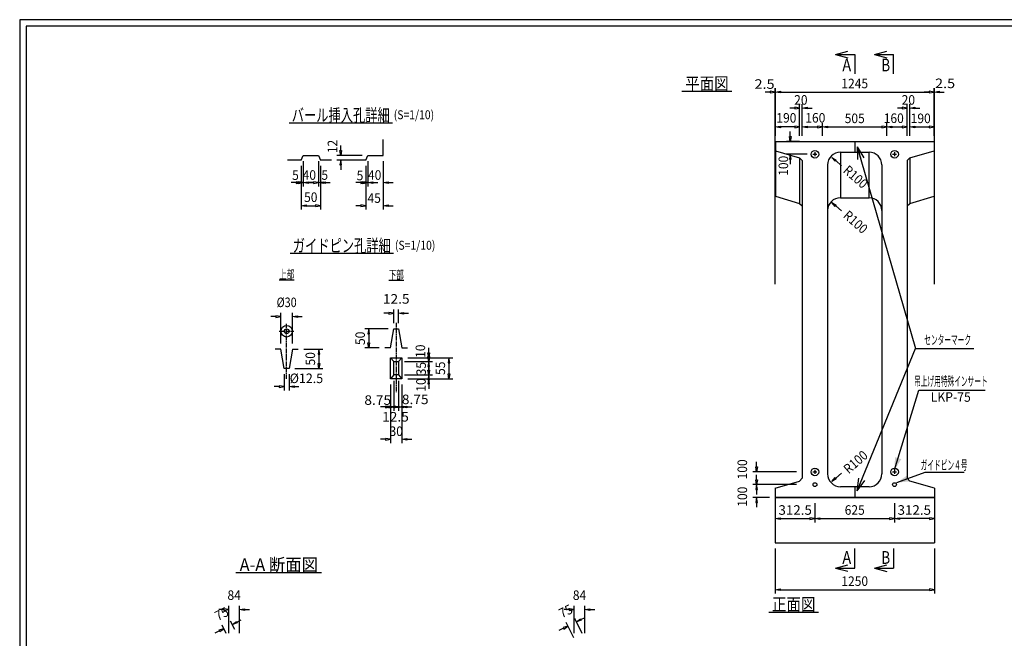
# Model space of a CAD drawing. Extents: x 639 to 916, y 44 to 234.
# Drawn here: x 639 to 793, y 137 to 234 of the extents above; entities that cross this region are included whole.
import ezdxf
from ezdxf.enums import TextEntityAlignment as Align

# ---------------------------------------------------------------- set-up
doc = ezdxf.new("R2010")
doc.units = 0
for name, pattern in [('020-1-CENTER2', [1, 0.7, -0.1, 0.1, -0.1]), ('極太の実線', [0]), ('細い実線', [0])]:
    doc.linetypes.add(name, pattern=pattern)
doc.layers.get('0').update_dxf_attribs({"linetype": 'CONTINUOUS'})
doc.layers.add('GR1-1', color=7, linetype='CONTINUOUS')
doc.styles.add('FX_VECTOR', font='MONOTXT.SHX', dxfattribs={"bigfont": 'BIGFONT.SHX'})

# ---------------------------------------------------------------- blocks, each defined once
blk = doc.blocks.new('BLKF023')
at = {"layer": 'GR1-1', "color": 2, "linetype": '細い実線'}
for p, q in [((679.083387, 187.718702), (678.303387, 187.718702)), ((679.083387, 187.848702), (679.083387, 187.588702)), ((679.863387, 187.718702), (679.083387, 187.848702)), ((679.083387, 187.588702), (679.863387, 187.718702)), ((679.863387, 183.503677), (679.863387, 188.318702)), ((681.663387, 183.503677), (681.663387, 188.318702)), ((681.663387, 187.718702), (682.443387, 187.848702)), ((682.443387, 187.588702), (681.663387, 187.718702)), ((682.443387, 187.848702), (682.443387, 187.588702)), ((682.443387, 187.718702), (683.223387, 187.718702))]:
    blk.add_line(p, q, dxfattribs=at)
at = {"layer": 'GR1-1', "color": 4, "linetype": '細い実線', "style": 'FX_VECTOR', "width": 0.7}
blk.add_text('%%c30', height=1.5, dxfattribs=at).set_placement((679.188359, 189.218711), (682.338359, 189.218711), align=Align.FIT)
blk = doc.blocks.new('BLKF024')
at = {"layer": 'GR1-1', "color": 2, "linetype": '細い実線'}
for p, q in [((680.388387, 178.703677), (680.388387, 176.140071)), ((681.138387, 178.703677), (681.138387, 176.140071)), ((679.608387, 176.740071), (678.828387, 176.740071)), ((679.608387, 176.870071), (679.608387, 176.610071)), ((680.388387, 176.740071), (679.608387, 176.870071)), ((679.608387, 176.610071), (680.388387, 176.740071)), ((681.138387, 176.740071), (681.918387, 176.870071)), ((681.918387, 176.610071), (681.138387, 176.740071)), ((681.918387, 176.870071), (681.918387, 176.610071)), ((681.918387, 176.740071), (682.698387, 176.740071))]:
    blk.add_line(p, q, dxfattribs=at)
at = {"layer": 'GR1-1', "color": 4, "linetype": '細い実線', "style": 'FX_VECTOR', "width": 0.7}
blk.add_text('%%c12.5', height=1.5, dxfattribs=at).set_placement((681.239453, 177.285684), (686.489453, 177.285684), align=Align.FIT)
blk = doc.blocks.new('BLKF025')
at = {"layer": 'GR1-1', "color": 2, "linetype": '細い実線'}
for p, q in [((697.592263, 186.718822), (697.592263, 188.85793)), ((698.342263, 186.718822), (698.342263, 188.85793)), ((696.812263, 188.25793), (696.032263, 188.25793)), ((696.812263, 188.38793), (696.812263, 188.12793)), ((697.592263, 188.25793), (696.812263, 188.38793)), ((696.812263, 188.12793), (697.592263, 188.25793)), ((698.342263, 188.25793), (699.122263, 188.38793)), ((699.122263, 188.12793), (698.342263, 188.25793)), ((699.122263, 188.38793), (699.122263, 188.12793)), ((699.122263, 188.25793), (699.902263, 188.25793))]:
    blk.add_line(p, q, dxfattribs=at)
at = {"layer": 'GR1-1', "color": 4, "linetype": '細い実線', "style": 'FX_VECTOR', "width": 0.7}
blk.add_text('12.5', height=1.5, dxfattribs=at).set_placement((695.867266, 189.75793), (700.067266, 189.75793), align=Align.FIT)
blk = doc.blocks.new('BLKF026')
at = {"layer": 'GR1-1', "color": 4, "linetype": '細い実線'}
for p, q in [((697.067263, 181.261561), (698.867263, 181.261561)), ((697.067263, 177.961561), (697.067263, 181.261561)), ((698.867263, 181.261561), (698.867263, 177.961561)), ((698.867263, 177.961561), (697.067263, 177.961561))]:
    blk.add_line(p, q, dxfattribs=at)
blk = doc.blocks.new('BLKF027')
at = {"layer": 'GR1-1', "color": 4, "linetype": '細い実線'}
for p, q in [((697.592263, 180.661561), (698.342263, 180.661561)), ((697.592263, 178.561561), (697.592263, 180.661561)), ((698.342263, 180.661561), (698.342263, 178.561561)), ((698.342263, 178.561561), (697.592263, 178.561561))]:
    blk.add_line(p, q, dxfattribs=at)
blk = doc.blocks.new('BLKF028')
at = {"layer": 'GR1-1', "color": 2, "linetype": '細い実線'}
for p, q in [((698.342263, 177.661561), (698.342263, 172.945628)), ((698.867263, 177.061561), (698.867263, 172.945628)), ((697.562263, 173.545628), (696.782263, 173.545628)), ((697.562263, 173.675628), (697.562263, 173.415628)), ((698.342263, 173.545628), (697.562263, 173.675628)), ((697.562263, 173.415628), (698.342263, 173.545628)), ((698.867263, 173.545628), (699.647263, 173.675628)), ((699.647263, 173.415628), (698.867263, 173.545628)), ((699.647263, 173.675628), (699.647263, 173.415628)), ((699.647263, 173.545628), (700.427263, 173.545628))]:
    blk.add_line(p, q, dxfattribs=at)
at = {"layer": 'GR1-1', "color": 4, "linetype": '細い実線', "style": 'FX_VECTOR', "width": 0.7}
blk.add_text('8.75', height=1.5, dxfattribs=at).set_placement((698.848438, 173.98041), (703.048438, 173.98041), align=Align.FIT)
blk = doc.blocks.new('BLKF029')
at = {"layer": 'GR1-1', "color": 2, "linetype": '細い実線'}
for p, q in [((697.592263, 177.661561), (697.592263, 172.945628)), ((698.342263, 177.661561), (698.342263, 172.945628)), ((696.812263, 173.545628), (696.032263, 173.545628)), ((696.812263, 173.675628), (696.812263, 173.415628)), ((697.592263, 173.545628), (696.812263, 173.675628)), ((696.812263, 173.415628), (697.592263, 173.545628)), ((698.342263, 173.545628), (699.122263, 173.675628)), ((699.122263, 173.415628), (698.342263, 173.545628)), ((699.122263, 173.675628), (699.122263, 173.415628)), ((699.122263, 173.545628), (699.902263, 173.545628))]:
    blk.add_line(p, q, dxfattribs=at)
at = {"layer": 'GR1-1', "color": 4, "linetype": '細い実線', "style": 'FX_VECTOR', "width": 0.7}
blk.add_text('12.5', height=1.5, dxfattribs=at).set_placement((695.750313, 171.241387), (699.950313, 171.241387), align=Align.FIT)
blk = doc.blocks.new('BLKF030')
at = {"layer": 'GR1-1', "color": 2, "linetype": '細い実線'}
for p, q in [((697.067263, 177.061561), (697.067263, 172.945628)), ((697.592263, 177.661561), (697.592263, 172.945628)), ((696.287263, 173.545628), (695.507263, 173.545628)), ((696.287263, 173.675628), (696.287263, 173.415628)), ((697.067263, 173.545628), (696.287263, 173.675628)), ((696.287263, 173.415628), (697.067263, 173.545628)), ((697.592263, 173.545628), (698.372263, 173.675628)), ((698.372263, 173.415628), (697.592263, 173.545628)), ((698.372263, 173.675628), (698.372263, 173.415628)), ((698.372263, 173.545628), (699.152263, 173.545628))]:
    blk.add_line(p, q, dxfattribs=at)
at = {"layer": 'GR1-1', "color": 4, "linetype": '細い実線', "style": 'FX_VECTOR', "width": 0.7}
blk.add_text('8.75', height=1.5, dxfattribs=at).set_placement((692.964219, 173.869063), (697.164219, 173.869063), align=Align.FIT)
blk = doc.blocks.new('BLKF031')
at = {"layer": 'GR1-1', "color": 2, "linetype": '細い実線'}
for p, q in [((697.067263, 177.061561), (697.067263, 167.862866)), ((698.867263, 177.061561), (698.867263, 167.862866)), ((696.287263, 168.592866), (696.287263, 168.332866)), ((697.067263, 168.462866), (696.287263, 168.592866)), ((698.867263, 168.462866), (699.647263, 168.592866)), ((699.647263, 168.592866), (699.647263, 168.332866)), ((696.287263, 168.462866), (695.507263, 168.462866)), ((696.287263, 168.332866), (697.067263, 168.462866)), ((699.647263, 168.332866), (698.867263, 168.462866)), ((699.647263, 168.462866), (700.427263, 168.462866))]:
    blk.add_line(p, q, dxfattribs=at)
at = {"layer": 'GR1-1', "color": 4, "linetype": '細い実線', "style": 'FX_VECTOR', "width": 0.7}
blk.add_text('30', height=1.5, dxfattribs=at).set_placement((696.917266, 168.975996), (699.017266, 168.975996), align=Align.FIT)
blk = doc.blocks.new('BLKF032')
at = {"layer": 'GR1-1', "color": 2, "linetype": '細い実線'}
for p, q in [((703.073689, 182.041561), (703.073689, 182.821561)), ((699.767263, 181.261561), (703.673689, 181.261561)), ((702.943689, 182.041561), (703.203689, 182.041561)), ((703.073689, 181.261561), (702.943689, 182.041561)), ((703.203689, 182.041561), (703.073689, 181.261561)), ((699.242263, 180.661561), (703.673689, 180.661561)), ((703.073689, 180.661561), (702.943689, 179.881561)), ((702.943689, 179.881561), (703.203689, 179.881561)), ((703.203689, 179.881561), (703.073689, 180.661561)), ((703.073689, 179.881561), (703.073689, 179.101561))]:
    blk.add_line(p, q, dxfattribs=at)
at = {"layer": 'GR1-1', "color": 4, "linetype": '細い実線', "style": 'FX_VECTOR', "width": 0.7}
blk.add_text('10', height=1.5, rotation=90, dxfattribs=at).set_placement((702.512109, 181.246934), (702.512109, 183.346934), align=Align.FIT)
blk = doc.blocks.new('BLKF033')
at = {"layer": 'GR1-1', "color": 2, "linetype": '細い実線'}
for p, q in [((702.943689, 181.441561), (703.203689, 181.441561)), ((703.073689, 180.661561), (702.943689, 181.441561)), ((703.073689, 181.441561), (703.073689, 182.221561)), ((703.203689, 181.441561), (703.073689, 180.661561)), ((699.242263, 180.661561), (703.673689, 180.661561)), ((699.242263, 178.561561), (703.673689, 178.561561)), ((703.073689, 178.561561), (702.943689, 177.781561)), ((703.203689, 177.781561), (703.073689, 178.561561)), ((702.943689, 177.781561), (703.203689, 177.781561)), ((703.073689, 177.781561), (703.073689, 177.001561))]:
    blk.add_line(p, q, dxfattribs=at)
at = {"layer": 'GR1-1', "color": 4, "linetype": '細い実線', "style": 'FX_VECTOR', "width": 0.7}
blk.add_text('35', height=1.5, rotation=90, dxfattribs=at).set_placement((702.628516, 178.501523), (702.628516, 180.601523), align=Align.FIT)
blk = doc.blocks.new('BLKF034')
at = {"layer": 'GR1-1', "color": 2, "linetype": '細い実線'}
for p, q in [((702.943689, 179.341561), (703.203689, 179.341561)), ((703.073689, 178.561561), (702.943689, 179.341561)), ((703.073689, 179.341561), (703.073689, 180.121561)), ((703.203689, 179.341561), (703.073689, 178.561561)), ((699.242263, 178.561561), (703.673689, 178.561561)), ((699.767263, 177.961561), (703.673689, 177.961561)), ((703.073689, 177.961561), (702.943689, 177.181561)), ((703.203689, 177.181561), (703.073689, 177.961561)), ((702.943689, 177.181561), (703.203689, 177.181561)), ((703.073689, 177.181561), (703.073689, 176.401561))]:
    blk.add_line(p, q, dxfattribs=at)
at = {"layer": 'GR1-1', "color": 4, "linetype": '細い実線', "style": 'FX_VECTOR', "width": 0.7}
blk.add_text('10', height=1.5, rotation=90, dxfattribs=at).set_placement((702.605234, 175.942246), (702.605234, 178.042246), align=Align.FIT)
blk = doc.blocks.new('BLKF035')
at = {"layer": 'GR1-1', "color": 2, "linetype": '細い実線'}
for p, q in [((699.767263, 181.261561), (706.836621, 181.261561)), ((706.236621, 181.261561), (706.106621, 180.481561)), ((706.366621, 180.481561), (706.236621, 181.261561)), ((706.106621, 180.481561), (706.366621, 180.481561)), ((706.236621, 180.481561), (706.236621, 178.741561)), ((699.767263, 177.961561), (706.836621, 177.961561)), ((706.106621, 178.741561), (706.366621, 178.741561)), ((706.236621, 177.961561), (706.106621, 178.741561)), ((706.366621, 178.741561), (706.236621, 177.961561))]:
    blk.add_line(p, q, dxfattribs=at)
at = {"layer": 'GR1-1', "color": 4, "linetype": '細い実線', "style": 'FX_VECTOR', "width": 0.7}
blk.add_text('55', height=1.5, rotation=90, dxfattribs=at).set_placement((705.636562, 178.561563), (705.636562, 180.661563), align=Align.FIT)
blk = doc.blocks.new('BLKF036')
at = {"layer": 'GR1-1', "color": 2, "linetype": '細い実線'}
for p, q in [((696.692263, 185.818822), (693.055547, 185.818822)), ((693.655547, 185.818822), (693.525547, 185.038822)), ((693.785547, 185.038822), (693.655547, 185.818822)), ((693.525547, 185.038822), (693.785547, 185.038822)), ((693.655547, 185.038822), (693.655547, 183.598822)), ((695.277937, 182.818822), (693.055547, 182.818822)), ((693.525547, 183.598822), (693.785547, 183.598822)), ((693.655547, 182.818822), (693.525547, 183.598822)), ((693.785547, 183.598822), (693.655547, 182.818822))]:
    blk.add_line(p, q, dxfattribs=at)
at = {"layer": 'GR1-1', "color": 4, "linetype": '細い実線', "style": 'FX_VECTOR', "width": 0.7}
blk.add_text('50', height=1.5, rotation=90, dxfattribs=at).set_placement((693.055547, 183.268828), (693.055547, 185.368828), align=Align.FIT)
blk = doc.blocks.new('BLKF037')
at = {"layer": 'GR1-1', "color": 2, "linetype": '細い実線'}
for p, q in [((683.452713, 182.603677), (686.427091, 182.603677)), ((685.827091, 182.603677), (685.697091, 181.823677)), ((685.957091, 181.823677), (685.827091, 182.603677)), ((685.697091, 181.823677), (685.957091, 181.823677)), ((685.827091, 181.823677), (685.827091, 180.383677)), ((682.038387, 179.603677), (686.427091, 179.603677)), ((685.697091, 180.383677), (685.957091, 180.383677)), ((685.827091, 179.603677), (685.697091, 180.383677)), ((685.957091, 180.383677), (685.827091, 179.603677))]:
    blk.add_line(p, q, dxfattribs=at)
at = {"layer": 'GR1-1', "color": 4, "linetype": '細い実線', "style": 'FX_VECTOR', "width": 0.7}
blk.add_text('50', height=1.5, rotation=90, dxfattribs=at).set_placement((685.227031, 180.053672), (685.227031, 182.153672), align=Align.FIT)
blk = doc.blocks.new('BLKF038')
at = {"layer": 'GR1-1', "color": 2, "linetype": '細い実線'}
for p, q in [((693.501493, 212.140298), (693.501493, 208.171677)), ((693.201493, 211.420298), (693.201493, 208.171677)), ((692.421493, 208.771677), (691.641493, 208.771677)), ((692.421493, 208.901677), (692.421493, 208.641677)), ((693.201493, 208.771677), (692.421493, 208.901677)), ((692.421493, 208.641677), (693.201493, 208.771677)), ((693.501493, 208.771677), (694.281493, 208.901677)), ((694.281493, 208.641677), (693.501493, 208.771677)), ((694.281493, 208.901677), (694.281493, 208.641677)), ((694.281493, 208.771677), (695.061493, 208.771677))]:
    blk.add_line(p, q, dxfattribs=at)
at = {"layer": 'GR1-1', "color": 4, "linetype": '細い実線', "style": 'FX_VECTOR', "width": 0.7}
blk.add_text('5', height=1.5, dxfattribs=at).set_placement((691.75, 209.1375), (692.8, 209.1375), align=Align.FIT)
blk = doc.blocks.new('BLKF039')
at = {"layer": 'GR1-1', "color": 2, "linetype": '細い実線'}
for p, q in [((693.501493, 212.140298), (693.501493, 208.171677)), ((695.901493, 212.140298), (695.901493, 208.171677)), ((692.721493, 208.771677), (691.941493, 208.771677)), ((692.721493, 208.901677), (692.721493, 208.641677)), ((693.501493, 208.771677), (692.721493, 208.901677)), ((692.721493, 208.641677), (693.501493, 208.771677)), ((695.901493, 208.771677), (696.681493, 208.901677)), ((696.681493, 208.641677), (695.901493, 208.771677)), ((696.681493, 208.901677), (696.681493, 208.641677)), ((696.681493, 208.771677), (697.461493, 208.771677))]:
    blk.add_line(p, q, dxfattribs=at)
at = {"layer": 'GR1-1', "color": 4, "linetype": '細い実線', "style": 'FX_VECTOR', "width": 0.7}
blk.add_text('40', height=1.5, dxfattribs=at).set_placement((693.536563, 209.215352), (695.636563, 209.215352), align=Align.FIT)
blk = doc.blocks.new('BLKF040')
at = {"layer": 'GR1-1', "color": 2, "linetype": '細い実線'}
for p, q in [((695.901493, 212.140298), (695.901493, 204.528202)), ((693.201493, 211.420298), (693.201493, 204.528202)), ((692.421493, 205.128202), (691.641493, 205.128202)), ((692.421493, 205.258202), (692.421493, 204.998202)), ((693.201493, 205.128202), (692.421493, 205.258202)), ((692.421493, 204.998202), (693.201493, 205.128202)), ((695.901493, 205.128202), (696.681493, 205.258202)), ((696.681493, 204.998202), (695.901493, 205.128202)), ((696.681493, 205.258202), (696.681493, 204.998202)), ((696.681493, 205.128202), (697.461493, 205.128202))]:
    blk.add_line(p, q, dxfattribs=at)
at = {"layer": 'GR1-1', "color": 4, "linetype": '細い実線', "style": 'FX_VECTOR', "width": 0.7}
blk.add_text('45', height=1.5, dxfattribs=at).set_placement((693.458594, 205.596563), (695.558594, 205.596563), align=Align.FIT)
blk = doc.blocks.new('BLKF041')
at = {"layer": 'GR1-1', "color": 2, "linetype": '細い実線'}
for p, q in [((683.35119, 212.140298), (683.35119, 208.171677)), ((683.05119, 211.420298), (683.05119, 208.171677)), ((682.27119, 208.771677), (681.49119, 208.771677)), ((682.27119, 208.901677), (682.27119, 208.641677)), ((683.05119, 208.771677), (682.27119, 208.901677)), ((682.27119, 208.641677), (683.05119, 208.771677)), ((683.35119, 208.771677), (684.13119, 208.901677)), ((684.13119, 208.641677), (683.35119, 208.771677)), ((684.13119, 208.901677), (684.13119, 208.641677)), ((684.13119, 208.771677), (684.91119, 208.771677))]:
    blk.add_line(p, q, dxfattribs=at)
at = {"layer": 'GR1-1', "color": 4, "linetype": '細い実線', "style": 'FX_VECTOR', "width": 0.7}
blk.add_text('5', height=1.5, dxfattribs=at).set_placement((681.620625, 209.189395), (682.670625, 209.189395), align=Align.FIT)
blk = doc.blocks.new('BLKF042')
at = {"layer": 'GR1-1', "color": 2, "linetype": '細い実線'}
for p, q in [((683.35119, 212.140298), (683.35119, 208.171677)), ((685.75119, 212.140298), (685.75119, 208.171677)), ((682.57119, 208.771677), (681.79119, 208.771677)), ((682.57119, 208.901677), (682.57119, 208.641677)), ((683.35119, 208.771677), (682.57119, 208.901677)), ((682.57119, 208.641677), (683.35119, 208.771677)), ((685.75119, 208.771677), (686.53119, 208.901677)), ((686.53119, 208.641677), (685.75119, 208.771677)), ((686.53119, 208.901677), (686.53119, 208.641677)), ((686.53119, 208.771677), (687.31119, 208.771677))]:
    blk.add_line(p, q, dxfattribs=at)
at = {"layer": 'GR1-1', "color": 4, "linetype": '細い実線', "style": 'FX_VECTOR', "width": 0.7}
blk.add_text('40', height=1.5, dxfattribs=at).set_placement((683.277344, 209.215352), (685.377344, 209.215352), align=Align.FIT)
blk = doc.blocks.new('BLKF043')
at = {"layer": 'GR1-1', "color": 2, "linetype": '細い実線'}
for p, q in [((685.75119, 212.140298), (685.75119, 208.171677)), ((686.05119, 211.420298), (686.05119, 208.171677)), ((684.97119, 208.771677), (684.19119, 208.771677)), ((684.97119, 208.901677), (684.97119, 208.641677)), ((685.75119, 208.771677), (684.97119, 208.901677)), ((684.97119, 208.641677), (685.75119, 208.771677)), ((686.05119, 208.771677), (686.83119, 208.901677)), ((686.83119, 208.641677), (686.05119, 208.771677)), ((686.83119, 208.901677), (686.83119, 208.641677)), ((686.83119, 208.771677), (687.61119, 208.771677))]:
    blk.add_line(p, q, dxfattribs=at)
at = {"layer": 'GR1-1', "color": 4, "linetype": '細い実線', "style": 'FX_VECTOR', "width": 0.7}
blk.add_text('5', height=1.5, dxfattribs=at).set_placement((686.217813, 209.215352), (687.267812, 209.215352), align=Align.FIT)
blk = doc.blocks.new('BLKF044')
at = {"layer": 'GR1-1', "color": 2, "linetype": '細い実線'}
for p, q in [((683.05119, 211.420298), (683.05119, 204.528202)), ((686.05119, 211.420298), (686.05119, 204.528202)), ((683.05119, 205.128202), (683.83119, 205.258202)), ((683.83119, 204.998202), (683.05119, 205.128202)), ((683.83119, 205.258202), (683.83119, 204.998202)), ((683.83119, 205.128202), (685.27119, 205.128202)), ((685.27119, 205.258202), (685.27119, 204.998202)), ((686.05119, 205.128202), (685.27119, 205.258202)), ((685.27119, 204.998202), (686.05119, 205.128202))]:
    blk.add_line(p, q, dxfattribs=at)
at = {"layer": 'GR1-1', "color": 4, "linetype": '細い実線', "style": 'FX_VECTOR', "width": 0.7}
blk.add_text('50', height=1.5, dxfattribs=at).set_placement((683.501172, 205.728203), (685.601172, 205.728203), align=Align.FIT)
blk = doc.blocks.new('BLKF045')
at = {"layer": 'GR1-1', "color": 2, "linetype": '細い実線'}
for p, q in [((689.119178, 213.820298), (689.379178, 213.820298)), ((689.249178, 213.040298), (689.119178, 213.820298)), ((689.249178, 213.820298), (689.249178, 214.600298)), ((689.379178, 213.820298), (689.249178, 213.040298)), ((692.601493, 213.040298), (688.649178, 213.040298)), ((692.301493, 212.320298), (688.649178, 212.320298)), ((689.249178, 212.320298), (689.119178, 211.540298)), ((689.379178, 211.540298), (689.249178, 212.320298)), ((689.119178, 211.540298), (689.379178, 211.540298)), ((689.249178, 211.540298), (689.249178, 210.760298))]:
    blk.add_line(p, q, dxfattribs=at)
at = {"layer": 'GR1-1', "color": 4, "linetype": '細い実線', "style": 'FX_VECTOR', "width": 0.7}
blk.add_text('12', height=1.5, rotation=90, dxfattribs=at).set_placement((688.700547, 213.391562), (688.700547, 215.491563), align=Align.FIT)
blk = doc.blocks.new('BLKF107')
at = {"layer": 'GR1-1', "color": 2, "linetype": 'CONTINUOUS'}
for p, q in [((781.628941, 222.99097), (780.848941, 222.99097)), ((781.628941, 223.12097), (781.628941, 222.86097)), ((782.408941, 222.99097), (781.628941, 223.12097)), ((781.628941, 222.86097), (782.408941, 222.99097)), ((782.408941, 216.128434), (782.408941, 223.59097)), ((782.458941, 192.836593), (782.458941, 223.59097)), ((782.458941, 222.99097), (783.238941, 223.12097)), ((783.238941, 222.86097), (782.458941, 222.99097)), ((783.238941, 223.12097), (783.238941, 222.86097)), ((783.238941, 222.99097), (784.018941, 222.99097))]:
    blk.add_line(p, q, dxfattribs=at)
at = {"layer": 'GR1-1', "color": 4, "linetype": 'CONTINUOUS', "style": 'FX_VECTOR', "width": 0.7}
blk.add_text('2.5', height=1.5, dxfattribs=at).set_placement((782.569375, 223.610566), (785.719375, 223.610566), align=Align.FIT)
blk = doc.blocks.new('BLKF108')
at = {"layer": 'GR1-1', "color": 2, "linetype": 'CONTINUOUS'}
for p, q in [((756.678941, 222.99097), (755.898941, 222.99097)), ((756.678941, 223.12097), (756.678941, 222.86097)), ((757.458941, 222.99097), (756.678941, 223.12097)), ((756.678941, 222.86097), (757.458941, 222.99097)), ((757.458941, 192.836593), (757.458941, 223.59097)), ((757.508941, 216.128434), (757.508941, 223.59097)), ((757.508941, 222.99097), (758.288941, 223.12097)), ((758.288941, 222.86097), (757.508941, 222.99097)), ((758.288941, 223.12097), (758.288941, 222.86097)), ((758.288941, 222.99097), (759.068941, 222.99097))]:
    blk.add_line(p, q, dxfattribs=at)
at = {"layer": 'GR1-1', "color": 4, "linetype": 'CONTINUOUS', "style": 'FX_VECTOR', "width": 0.7}
blk.add_text('2.5', height=1.5, dxfattribs=at).set_placement((754.225625, 223.501426), (757.375625, 223.501426), align=Align.FIT)
blk = doc.blocks.new('BLKF109')
at = {"layer": 'GR1-1', "color": 2, "linetype": 'CONTINUOUS'}
for p, q in [((776.208941, 158.437413), (776.208941, 155.404758)), ((782.458941, 158.437413), (782.458941, 155.404758)), ((776.208941, 156.004758), (776.988941, 156.134758)), ((776.988941, 155.874758), (776.208941, 156.004758)), ((776.988941, 156.134758), (776.988941, 155.874758)), ((781.678941, 156.004758), (776.988941, 156.004758)), ((781.678941, 156.134758), (781.678941, 155.874758)), ((782.458941, 156.004758), (781.678941, 156.134758)), ((781.678941, 155.874758), (782.458941, 156.004758))]:
    blk.add_line(p, q, dxfattribs=at)
at = {"layer": 'GR1-1', "color": 4, "linetype": 'CONTINUOUS', "style": 'FX_VECTOR', "width": 0.7}
blk.add_text('312.5', height=1.5, dxfattribs=at).set_placement((776.683906, 156.604756), (781.933906, 156.604756), align=Align.FIT)
blk = doc.blocks.new('BLKF110')
at = {"layer": 'GR1-1', "color": 2, "linetype": 'CONTINUOUS'}
for p, q in [((757.458941, 151.281996), (757.458941, 144.231661)), ((782.458941, 151.281996), (782.458941, 144.231661)), ((757.458941, 144.831661), (758.238941, 144.961661)), ((758.238941, 144.701661), (757.458941, 144.831661)), ((758.238941, 144.961661), (758.238941, 144.701661)), ((758.238941, 144.831661), (781.678941, 144.831661)), ((781.678941, 144.961661), (781.678941, 144.701661)), ((782.458941, 144.831661), (781.678941, 144.961661)), ((781.678941, 144.701661), (782.458941, 144.831661))]:
    blk.add_line(p, q, dxfattribs=at)
at = {"layer": 'GR1-1', "color": 4, "linetype": 'CONTINUOUS', "style": 'FX_VECTOR', "width": 0.7}
blk.add_text('1250', height=1.5, dxfattribs=at).set_placement((767.858906, 145.43165), (772.058906, 145.43165), align=Align.FIT)
blk = doc.blocks.new('BLKF111')
at = {"layer": 'GR1-1', "color": 2, "linetype": 'CONTINUOUS'}
for p, q in [((763.708941, 157.537413), (763.708941, 155.404758)), ((776.208941, 157.537413), (776.208941, 155.404758)), ((763.708941, 156.004758), (764.488941, 156.134758)), ((764.488941, 155.874758), (763.708941, 156.004758)), ((764.488941, 156.134758), (764.488941, 155.874758)), ((764.488941, 156.004758), (775.428941, 156.004758)), ((775.428941, 156.134758), (775.428941, 155.874758)), ((776.208941, 156.004758), (775.428941, 156.134758)), ((775.428941, 155.874758), (776.208941, 156.004758))]:
    blk.add_line(p, q, dxfattribs=at)
at = {"layer": 'GR1-1', "color": 4, "linetype": 'CONTINUOUS', "style": 'FX_VECTOR', "width": 0.7}
blk.add_text('625', height=1.5, dxfattribs=at).set_placement((768.383906, 156.604756), (771.533906, 156.604756), align=Align.FIT)
blk = doc.blocks.new('BLKF112')
at = {"layer": 'GR1-1', "color": 2, "linetype": 'CONTINUOUS'}
for p, q in [((757.458941, 158.437413), (757.458941, 155.404758)), ((763.708941, 158.437413), (763.708941, 155.404758)), ((757.458941, 156.004758), (758.238941, 156.134758)), ((758.238941, 155.874758), (757.458941, 156.004758)), ((758.238941, 156.134758), (758.238941, 155.874758)), ((758.238941, 156.004758), (762.928941, 156.004758)), ((762.928941, 156.134758), (762.928941, 155.874758)), ((763.708941, 156.004758), (762.928941, 156.134758)), ((762.928941, 155.874758), (763.708941, 156.004758))]:
    blk.add_line(p, q, dxfattribs=at)
at = {"layer": 'GR1-1', "color": 4, "linetype": 'CONTINUOUS', "style": 'FX_VECTOR', "width": 0.7}
blk.add_text('312.5', height=1.5, dxfattribs=at).set_placement((757.983906, 156.604756), (763.233906, 156.604756), align=Align.FIT)
blk = doc.blocks.new('FXTIP_ARROW_S')
at = {"color": 0, "linetype": 'CONTINUOUS'}
for q in [(-1, 0), (-0.965926, 0.258819), (-0.965926, -0.258819)]:
    blk.add_line((0, 0), q, dxfattribs=at)
blk = doc.blocks.new('BLKF113')
at = {"layer": 'GR1-1', "color": 2, "linetype": 'CONTINUOUS'}
for p, q in [((757.508941, 216.128434), (757.508941, 223.59097)), ((757.508941, 222.99097), (758.288941, 223.12097)), ((758.288941, 222.86097), (757.508941, 222.99097)), ((758.288941, 223.12097), (758.288941, 222.86097)), ((758.288941, 222.99097), (781.628941, 222.99097)), ((781.628941, 223.12097), (781.628941, 222.86097)), ((782.408941, 222.99097), (781.628941, 223.12097)), ((781.628941, 222.86097), (782.408941, 222.99097)), ((782.408941, 216.128434), (782.408941, 223.59097))]:
    blk.add_line(p, q, dxfattribs=at)
at = {"layer": 'GR1-1', "color": 4, "linetype": 'CONTINUOUS', "style": 'FX_VECTOR', "width": 0.7}
blk.add_text('1245', height=1.5, dxfattribs=at).set_placement((767.858906, 223.590957), (772.058906, 223.590957), align=Align.FIT)
blk = doc.blocks.new('BLKF114')
at = {"layer": 'GR1-1', "color": 2, "linetype": 'CONTINUOUS'}
for p, q in [((775.008941, 216.128434), (775.008941, 218.115315)), ((778.208941, 216.128434), (778.208941, 218.115315)), ((775.008941, 217.515315), (775.788941, 217.645315)), ((775.788941, 217.385315), (775.008941, 217.515315)), ((775.788941, 217.645315), (775.788941, 217.385315)), ((775.788941, 217.515315), (777.428941, 217.515315)), ((777.428941, 217.645315), (777.428941, 217.385315)), ((778.208941, 217.515315), (777.428941, 217.645315)), ((777.428941, 217.385315), (778.208941, 217.515315))]:
    blk.add_line(p, q, dxfattribs=at)
at = {"layer": 'GR1-1', "color": 4, "linetype": 'CONTINUOUS', "style": 'FX_VECTOR', "width": 0.7}
blk.add_text('160', height=1.5, dxfattribs=at).set_placement((774.515391, 218.134199), (777.665391, 218.134199), align=Align.FIT)
blk = doc.blocks.new('BLKF115')
at = {"layer": 'GR1-1', "color": 2, "linetype": 'CONTINUOUS'}
for p, q in [((764.908941, 216.128434), (764.908941, 218.115315)), ((775.008941, 216.128434), (775.008941, 218.115315)), ((764.908941, 217.515315), (765.688941, 217.645315)), ((765.688941, 217.385315), (764.908941, 217.515315)), ((765.688941, 217.645315), (765.688941, 217.385315)), ((765.688941, 217.515315), (774.228941, 217.515315)), ((774.228941, 217.645315), (774.228941, 217.385315)), ((775.008941, 217.515315), (774.228941, 217.645315)), ((774.228941, 217.385315), (775.008941, 217.515315))]:
    blk.add_line(p, q, dxfattribs=at)
at = {"layer": 'GR1-1', "color": 4, "linetype": 'CONTINUOUS', "style": 'FX_VECTOR', "width": 0.7}
blk.add_text('505', height=1.5, dxfattribs=at).set_placement((768.383906, 218.115293), (771.533906, 218.115293), align=Align.FIT)
blk = doc.blocks.new('BLKF116')
at = {"layer": 'GR1-1', "color": 2, "linetype": 'CONTINUOUS'}
for p, q in [((761.308941, 216.128434), (761.308941, 221.081295)), ((761.708941, 216.128434), (761.708941, 221.081295)), ((760.528941, 220.481295), (759.748941, 220.481295)), ((760.528941, 220.611295), (760.528941, 220.351295)), ((761.308941, 220.481295), (760.528941, 220.611295)), ((760.528941, 220.351295), (761.308941, 220.481295)), ((761.708941, 220.481295), (762.488941, 220.611295)), ((762.488941, 220.351295), (761.708941, 220.481295)), ((762.488941, 220.611295), (762.488941, 220.351295)), ((762.488941, 220.481295), (763.268941, 220.481295))]:
    blk.add_line(p, q, dxfattribs=at)
at = {"layer": 'GR1-1', "color": 4, "linetype": 'CONTINUOUS', "style": 'FX_VECTOR', "width": 0.7}
blk.add_text('20', height=1.5, dxfattribs=at).set_placement((760.449687, 221.008926), (762.549688, 221.008926), align=Align.FIT)
blk = doc.blocks.new('BLKF117')
at = {"layer": 'GR1-1', "color": 2, "linetype": 'CONTINUOUS'}
for p, q in [((761.708941, 216.128434), (761.708941, 218.115315)), ((764.908941, 216.128434), (764.908941, 218.115315)), ((761.708941, 217.515315), (762.488941, 217.645315)), ((762.488941, 217.385315), (761.708941, 217.515315)), ((762.488941, 217.645315), (762.488941, 217.385315)), ((762.488941, 217.515315), (764.128941, 217.515315)), ((764.128941, 217.645315), (764.128941, 217.385315)), ((764.908941, 217.515315), (764.128941, 217.645315)), ((764.128941, 217.385315), (764.908941, 217.515315))]:
    blk.add_line(p, q, dxfattribs=at)
at = {"layer": 'GR1-1', "color": 4, "linetype": 'CONTINUOUS', "style": 'FX_VECTOR', "width": 0.7}
blk.add_text('160', height=1.5, dxfattribs=at).set_placement((762.197813, 218.196855), (765.347813, 218.196855), align=Align.FIT)
blk = doc.blocks.new('BLKF118')
at = {"layer": 'GR1-1', "color": 2, "linetype": 'CONTINUOUS'}
for p, q in [((757.508941, 216.128434), (757.508941, 218.115315)), ((761.308941, 216.128434), (761.308941, 218.115315)), ((757.508941, 217.515315), (758.288941, 217.645315)), ((758.288941, 217.385315), (757.508941, 217.515315)), ((758.288941, 217.645315), (758.288941, 217.385315)), ((760.528941, 217.515315), (758.288941, 217.515315)), ((760.528941, 217.645315), (760.528941, 217.385315)), ((761.308941, 217.515315), (760.528941, 217.645315)), ((760.528941, 217.385315), (761.308941, 217.515315))]:
    blk.add_line(p, q, dxfattribs=at)
at = {"layer": 'GR1-1', "color": 4, "linetype": 'CONTINUOUS', "style": 'FX_VECTOR', "width": 0.7}
blk.add_text('190', height=1.5, dxfattribs=at).set_placement((757.653047, 218.191777), (760.803047, 218.191777), align=Align.FIT)
blk = doc.blocks.new('BLKF119')
at = {"layer": 'GR1-1', "color": 2, "linetype": 'CONTINUOUS'}
for p, q in [((778.208941, 216.128434), (778.208941, 221.081295)), ((778.608941, 216.128434), (778.608941, 221.081295)), ((777.428941, 220.481295), (776.648941, 220.481295)), ((777.428941, 220.611295), (777.428941, 220.351295)), ((778.208941, 220.481295), (777.428941, 220.611295)), ((777.428941, 220.351295), (778.208941, 220.481295)), ((778.608941, 220.481295), (779.388941, 220.611295)), ((779.388941, 220.351295), (778.608941, 220.481295)), ((779.388941, 220.611295), (779.388941, 220.351295)), ((779.388941, 220.481295), (780.168941, 220.481295))]:
    blk.add_line(p, q, dxfattribs=at)
at = {"layer": 'GR1-1', "color": 4, "linetype": 'CONTINUOUS', "style": 'FX_VECTOR', "width": 0.7}
blk.add_text('20', height=1.5, dxfattribs=at).set_placement((777.331484, 221.008926), (779.431484, 221.008926), align=Align.FIT)
blk = doc.blocks.new('BLKF120')
at = {"layer": 'GR1-1', "color": 2, "linetype": 'CONTINUOUS'}
for p, q in [((778.608941, 216.128434), (778.608941, 218.115315)), ((782.408941, 216.128434), (782.408941, 218.115315)), ((778.608941, 217.515315), (779.388941, 217.645315)), ((779.388941, 217.385315), (778.608941, 217.515315)), ((779.388941, 217.645315), (779.388941, 217.385315)), ((779.388941, 217.515315), (781.628941, 217.515315)), ((781.628941, 217.645315), (781.628941, 217.385315)), ((782.408941, 217.515315), (781.628941, 217.645315)), ((781.628941, 217.385315), (782.408941, 217.515315))]:
    blk.add_line(p, q, dxfattribs=at)
at = {"layer": 'GR1-1', "color": 4, "linetype": 'CONTINUOUS', "style": 'FX_VECTOR', "width": 0.7}
blk.add_text('190', height=1.5, dxfattribs=at).set_placement((778.746484, 218.116543), (781.896484, 218.116543), align=Align.FIT)
blk = doc.blocks.new('BLKF125')
at = {"layer": 'GR1-1', "color": 2, "linetype": 'CONTINUOUS'}
for p, q in [((671.281286, 137.940565), (670.627417, 139.248302)), ((672.622926, 138.611385), (671.969058, 139.919122)), ((672.237386, 139.382466), (672.876901, 139.847568)), ((672.993177, 139.615017), (672.237386, 139.382466)), ((672.876901, 139.847568), (672.993177, 139.615017)), ((672.935039, 139.731293), (673.632692, 140.080119)), ((670.198092, 138.362819), (669.500439, 138.013992)), ((670.895745, 138.711646), (670.139954, 138.479095)), ((670.139954, 138.479095), (670.25623, 138.246543)), ((670.25623, 138.246543), (670.895745, 138.711646))]:
    blk.add_line(p, q, dxfattribs=at)
at = {"layer": 'GR1-1', "color": 4, "linetype": 'CONTINUOUS', "style": 'FX_VECTOR', "width": 0.7}
blk.add_text('75', height=1.5, rotation=26.565052, dxfattribs=at).set_placement((669.956563, 139.919131), (671.83486, 140.858279), align=Align.FIT)
blk = doc.blocks.new('BLKF126')
at = {"layer": 'GR1-1', "color": 2, "linetype": 'CONTINUOUS'}
for p, q in [((725.841344, 137.269744), (724.645873, 139.660687)), ((727.182985, 137.940565), (725.987513, 140.331508)), ((726.255842, 139.794852), (726.895357, 140.259954)), ((727.011633, 140.027403), (726.255842, 139.794852)), ((726.895357, 140.259954), (727.011633, 140.027403)), ((726.953495, 140.143678), (727.651148, 140.492505)), ((724.216548, 138.775205), (723.518894, 138.426378)), ((724.914201, 139.124031), (724.15841, 138.89148)), ((724.15841, 138.89148), (724.274685, 138.658929)), ((724.274685, 138.658929), (724.914201, 139.124031))]:
    blk.add_line(p, q, dxfattribs=at)
at = {"layer": 'GR1-1', "color": 4, "linetype": 'CONTINUOUS', "style": 'FX_VECTOR', "width": 0.7}
blk.add_text('75', height=1.5, rotation=26.565052, dxfattribs=at).set_placement((723.975, 140.331514), (725.853297, 141.270662), align=Align.FIT)
blk = doc.blocks.new('BLKF129')
at = {"layer": 'GR1-1', "color": 2, "linetype": 'CONTINUOUS'}
for p, q in [((671.683778, 138.03558), (671.683778, 142.326662)), ((673.360829, 138.03558), (673.360829, 142.326662)), ((670.903778, 141.726662), (670.123778, 141.726662)), ((670.903778, 141.856662), (670.903778, 141.596662)), ((671.683778, 141.726662), (670.903778, 141.856662)), ((670.903778, 141.596662), (671.683778, 141.726662)), ((673.360829, 141.726662), (674.140829, 141.856662)), ((674.140829, 141.596662), (673.360829, 141.726662)), ((674.140829, 141.856662), (674.140829, 141.596662)), ((674.140829, 141.726662), (674.920829, 141.726662))]:
    blk.add_line(p, q, dxfattribs=at)
at = {"layer": 'GR1-1', "color": 4, "linetype": 'CONTINUOUS', "style": 'FX_VECTOR', "width": 0.7}
blk.add_text('84', height=1.5, dxfattribs=at).set_placement((671.472266, 143.22667), (673.572266, 143.22667), align=Align.FIT)
blk = doc.blocks.new('BLKF130')
at = {"layer": 'GR1-1', "color": 2, "linetype": 'CONTINUOUS'}
for p, q in [((725.908426, 138.03558), (725.908426, 142.326662)), ((727.585477, 138.03558), (727.585477, 142.326662)), ((725.128426, 141.726662), (724.348426, 141.726662)), ((725.128426, 141.856662), (725.128426, 141.596662)), ((725.908426, 141.726662), (725.128426, 141.856662)), ((725.128426, 141.596662), (725.908426, 141.726662)), ((727.585477, 141.726662), (728.365477, 141.856662)), ((728.365477, 141.596662), (727.585477, 141.726662)), ((728.365477, 141.856662), (728.365477, 141.596662)), ((728.365477, 141.726662), (729.145477, 141.726662))]:
    blk.add_line(p, q, dxfattribs=at)
at = {"layer": 'GR1-1', "color": 4, "linetype": 'CONTINUOUS', "style": 'FX_VECTOR', "width": 0.7}
blk.add_text('84', height=1.5, dxfattribs=at).set_placement((725.696953, 143.22667), (727.796953, 143.22667), align=Align.FIT)
blk = doc.blocks.new('BLKF131')
at = {"layer": 'GR1-1', "color": 2, "linetype": 'CONTINUOUS'}
for p, q in [((770.343408, 160.377838), (779.50467, 182.727857)), ((779.50467, 182.727857), (788.65467, 182.727857))]:
    blk.add_line(p, q, dxfattribs=at)
at = {"layer": 'GR1-1', "color": 2, "linetype": 'CONTINUOUS', "xscale": 2, "yscale": 2, "rotation": 247.711301}
blk.add_blockref('FXTIP_ARROW_S', (770.343408, 160.377838), dxfattribs=at)
at = {"layer": 'GR1-1', "color": 4, "linetype": 'CONTINUOUS', "style": 'FX_VECTOR', "width": 0.7}
blk.add_text('センターマーク', height=1.5, dxfattribs=at).set_placement((780.884609, 183.327832), (788.234609, 183.327832), align=Align.FIT)
blk = doc.blocks.new('BLKF132')
at = {"layer": 'GR1-1', "color": 2, "linetype": 'CONTINUOUS'}
for p, q in [((754.429493, 164.117413), (754.689493, 164.117413)), ((754.559493, 163.337413), (754.429493, 164.117413)), ((754.559493, 164.117413), (754.559493, 164.897413)), ((754.689493, 164.117413), (754.559493, 163.337413)), ((760.808941, 163.337413), (753.959493, 163.337413)), ((760.808941, 161.337413), (753.959493, 161.337413)), ((754.559493, 161.337413), (754.429493, 160.557413)), ((754.689493, 160.557413), (754.559493, 161.337413)), ((754.429493, 160.557413), (754.689493, 160.557413)), ((754.559493, 160.557413), (754.559493, 159.777413))]:
    blk.add_line(p, q, dxfattribs=at)
at = {"layer": 'GR1-1', "color": 4, "linetype": 'CONTINUOUS', "style": 'FX_VECTOR', "width": 0.7}
blk.add_text('100', height=1.5, rotation=90, dxfattribs=at).set_placement((753.059453, 162.156172), (753.059453, 165.306172), align=Align.FIT)
blk = doc.blocks.new('BLKF133')
at = {"layer": 'GR1-1', "color": 2, "linetype": 'CONTINUOUS'}
for p, q in [((754.559493, 162.117413), (754.559493, 162.897413)), ((760.808941, 161.337413), (753.959493, 161.337413)), ((754.429493, 162.117413), (754.689493, 162.117413)), ((754.559493, 161.337413), (754.429493, 162.117413)), ((754.689493, 162.117413), (754.559493, 161.337413)), ((756.558941, 159.337413), (753.959493, 159.337413)), ((754.559493, 159.337413), (754.429493, 158.557413)), ((754.689493, 158.557413), (754.559493, 159.337413)), ((754.429493, 158.557413), (754.689493, 158.557413)), ((754.559493, 158.557413), (754.559493, 157.777413))]:
    blk.add_line(p, q, dxfattribs=at)
at = {"layer": 'GR1-1', "color": 4, "linetype": 'CONTINUOUS', "style": 'FX_VECTOR', "width": 0.7}
blk.add_text('100', height=1.5, rotation=90, dxfattribs=at).set_placement((753.059453, 157.871523), (753.059453, 161.021523), align=Align.FIT)
blk = doc.blocks.new('BLKF134')
at = {"layer": 'GR1-1', "color": 2, "linetype": 'CONTINUOUS'}
for p, q in [((766.388841, 161.826693), (766.889748, 162.438569)), ((766.889748, 162.438569), (767.061118, 162.243038)), ((767.892923, 163.144926), (766.975433, 162.340804)), ((767.061118, 162.243038), (766.388841, 161.826693))]:
    blk.add_line(p, q, dxfattribs=at)
at = {"layer": 'GR1-1', "color": 4, "linetype": 'CONTINUOUS', "style": 'FX_VECTOR', "width": 0.7}
blk.add_text('R100', height=1.5, rotation=41.232525, dxfattribs=at).set_placement((769.008438, 162.944336), (772.167009, 165.712625), align=Align.FIT)
blk = doc.blocks.new('FXTIP_BLACKTRIANGLE_S')
at = {"color": 0, "linetype": 'CONTINUOUS'}
blk.add_line((0, 0), (-1, 0), dxfattribs=at)
blk.add_solid([(0, 0), (-0.965926, -0.258819), (-0.965926, 0.258819)], dxfattribs=at)
blk = doc.blocks.new('BLKF135')
at = {"layer": 'GR1-1', "color": 2, "linetype": 'CONTINUOUS'}
for p, q in [((766.889748, 205.039425), (766.388841, 205.651301)), ((766.388841, 205.651301), (767.061118, 205.234955)), ((767.061118, 205.234955), (766.889748, 205.039425)), ((767.892923, 204.333068), (766.975433, 205.13719))]:
    blk.add_line(p, q, dxfattribs=at)
at = {"layer": 'GR1-1', "color": 4, "linetype": 'CONTINUOUS', "style": 'FX_VECTOR', "width": 0.7}
blk.add_text('R100', height=1.5, rotation=318.767487, dxfattribs=at).set_placement((768.019766, 203.405566), (771.178338, 200.637278), align=Align.FIT)
blk = doc.blocks.new('BLKF136')
at = {"layer": 'GR1-1', "color": 2, "linetype": 'CONTINUOUS'}
for p, q in [((759.844434, 216.008434), (759.844434, 216.788434)), ((761.280865, 215.228434), (759.244434, 215.228434)), ((759.714434, 216.008434), (759.974434, 216.008434)), ((759.844434, 215.228434), (759.714434, 216.008434)), ((759.974434, 216.008434), (759.844434, 215.228434)), ((762.501748, 213.228434), (759.244434, 213.228434)), ((759.844434, 213.228434), (759.714434, 212.448434)), ((759.714434, 212.448434), (759.974434, 212.448434)), ((759.974434, 212.448434), (759.844434, 213.228434)), ((759.844434, 212.448434), (759.844434, 211.668434))]:
    blk.add_line(p, q, dxfattribs=at)
at = {"layer": 'GR1-1', "color": 4, "linetype": 'CONTINUOUS', "style": 'FX_VECTOR', "width": 0.7}
blk.add_text('100', height=1.5, rotation=90, dxfattribs=at).set_placement((759.502734, 209.841426), (759.502734, 212.991426), align=Align.FIT)
blk = doc.blocks.new('BLKF137')
at = {"layer": 'GR1-1', "color": 2, "linetype": 'CONTINUOUS'}
for p, q in [((766.889748, 212.127278), (766.388841, 212.739154)), ((766.388841, 212.739154), (767.061118, 212.322809)), ((767.061118, 212.322809), (766.889748, 212.127278)), ((767.892923, 211.420921), (766.975433, 212.225044))]:
    blk.add_line(p, q, dxfattribs=at)
at = {"layer": 'GR1-1', "color": 4, "linetype": 'CONTINUOUS', "style": 'FX_VECTOR', "width": 0.7}
blk.add_text('R100', height=1.5, rotation=318.767487, dxfattribs=at).set_placement((768.019766, 210.493418), (771.178338, 207.725129), align=Align.FIT)

msp = doc.modelspace()

# ---------------------------------------------------------------- linework, layer by layer
at = {"layer": 'GR1-1', "color": 3, "linetype": '極太の実線'}
for p, q in [((638.845974, 234.360363), (638.845958, 44.360363)), ((915.845963, 234.360363), (638.845974, 234.360363)), ((639.845974, 233.360363), (639.845958, 45.360363)), ((914.845963, 233.360363), (639.845974, 233.360363))]:
    msp.add_line(p, q, dxfattribs=at)
at = {"layer": 'GR1-1', "color": 2, "linetype": 'CONTINUOUS'}
for p, q in [((766.952869, 228.895084), (769.958941, 228.895084)), ((769.958941, 228.904755), (769.958941, 225.839797)), ((773.065607, 228.904755), (776.071679, 228.904755)), ((776.071679, 225.839797), (776.071679, 228.904755)), ((763.708941, 213.535627), (763.708941, 212.92124)), ((770.343408, 214.390385), (779.50467, 182.727857)), ((776.208941, 213.535627), (776.208941, 212.92124)), ((763.401748, 213.228434), (764.016135, 213.228434)), ((775.901748, 213.228434), (776.516135, 213.228434)), ((776.208941, 163.644607), (780.011923, 176.151289)), ((780.011923, 176.151289), (790.443346, 176.151289)), ((763.401748, 163.337413), (764.016135, 163.337413)), ((763.708941, 163.644607), (763.708941, 163.03022)), ((775.901748, 163.337413), (776.516135, 163.337413)), ((776.208941, 163.644607), (776.208941, 163.03022)), ((776.594106, 161.651746), (781.028217, 163.314521)), ((781.028217, 163.314521), (787.125667, 163.314521)), ((769.958941, 148.234097), (769.958941, 151.299055)), ((776.071679, 151.299055), (776.071679, 148.234097)), ((766.952869, 148.243768), (769.958941, 148.243768)), ((773.065607, 148.234097), (776.071679, 148.234097))]:
    msp.add_line(p, q, dxfattribs=at)
at = {"layer": 'GR1-1', "color": 4, "linetype": 'CONTINUOUS'}
for p, q in [((742.829254, 223.12281), (750.669254, 223.12281)), ((757.508941, 215.228434), (757.508941, 206.619571)), ((757.508941, 215.228434), (782.408941, 215.228434)), ((769.958941, 215.228434), (769.958941, 213.548434)), ((782.408941, 215.228434), (782.408941, 206.619571)), ((757.508941, 213.774989), (761.308941, 212.656955)), ((767.708941, 213.548434), (767.708941, 206.392434)), ((767.708941, 213.548434), (772.208941, 213.548434)), ((772.208941, 206.392434), (772.208941, 213.548434)), ((778.608941, 212.656955), (782.408941, 213.774989)), ((761.308941, 212.656955), (761.308941, 205.501537)), ((761.308941, 212.656955), (761.708941, 212.256955)), ((761.708941, 212.256955), (761.708941, 162.356105)), ((778.208941, 212.256955), (778.608941, 212.656955)), ((778.208941, 212.256955), (778.208941, 162.356105)), ((778.608941, 212.656955), (778.608941, 205.501537)), ((765.708941, 211.548434), (765.708941, 163.017413)), ((774.208941, 211.548434), (774.208941, 163.017413)), ((757.508941, 206.619571), (761.308941, 205.501537)), ((767.708941, 206.392434), (772.208941, 206.392434)), ((778.608941, 205.501537), (782.408941, 206.619571)), ((761.308941, 205.501537), (761.708941, 205.101537)), ((778.208941, 205.101537), (778.608941, 205.501537)), ((761.308941, 161.908892), (761.708941, 162.356105)), ((778.608941, 161.908892), (778.208941, 162.356105)), ((757.458941, 160.790858), (761.308941, 161.908892)), ((757.458941, 160.790858), (757.458941, 152.181996)), ((772.208941, 161.017413), (767.708941, 161.017413)), ((769.958941, 161.017413), (769.958941, 159.337413)), ((782.458941, 160.790858), (778.608941, 161.908892)), ((782.458941, 160.790858), (782.458941, 152.181996)), ((782.458941, 159.337413), (757.458941, 159.337413)), ((757.458941, 159.337413), (782.458941, 159.337413)), ((757.458941, 152.181996), (782.458941, 152.181996)), ((672.807352, 147.563177), (686.247352, 147.563177))]:
    msp.add_line(p, q, dxfattribs=at)
at = {"layer": 'GR1-1', "color": 4, "linetype": '細い実線'}
for p, q in [((681.133298, 218.16532), (697.373298, 218.16532)), ((695.901493, 213.040298), (695.901493, 215.563275)), ((683.05119, 212.320298), (680.899414, 212.320298)), ((683.05119, 212.320298), (683.35119, 213.040298)), ((683.35119, 213.040298), (685.75119, 213.040298)), ((685.75119, 213.040298), (686.05119, 212.320298)), ((687.809131, 212.320298), (686.05119, 212.320298)), ((693.201493, 212.320298), (691.443552, 212.320298)), ((693.201493, 212.320298), (693.501493, 213.040298)), ((693.501493, 213.040298), (695.901493, 213.040298)), ((681.300599, 197.666711), (697.540599, 197.666711)), ((679.612239, 193.516531), (681.964239, 193.516531)), ((696.797727, 193.457578), (699.149727, 193.457578)), ((697.067263, 182.818822), (697.592263, 185.818822)), ((697.592263, 185.818822), (698.342263, 185.818822)), ((698.342263, 185.818822), (698.867263, 182.818822)), ((679.863387, 182.603677), (678.974061, 182.603677)), ((680.388387, 179.603677), (679.863387, 182.603677)), ((681.663387, 182.603677), (681.138387, 179.603677)), ((681.663387, 182.603677), (682.552713, 182.603677)), ((697.067263, 182.818822), (696.177937, 182.818822)), ((698.867263, 182.818822), (699.756589, 182.818822)), ((697.067263, 181.261561), (697.592263, 180.661561)), ((698.342263, 180.661561), (698.867263, 181.261561)), ((681.138387, 179.603677), (680.388387, 179.603677)), ((697.592263, 178.561561), (697.067263, 177.961561)), ((698.342263, 178.561561), (698.867263, 177.961561)), ((756.454283, 141.325721), (764.294283, 141.325721))]:
    msp.add_line(p, q, dxfattribs=at)
at = {"layer": 'GR1-1', "color": 2, "linetype": '020-1-CENTER2'}
for p, q in [((680.763387, 177.94933), (680.763387, 186.574601)), ((697.967263, 186.775751), (697.967263, 175.813266)), ((679.613078, 185.424292), (681.913696, 185.424292))]:
    msp.add_line(p, q, dxfattribs=at)
at = {"layer": 'GR1-1', "color": 4, "linetype": 'CONTINUOUS'}
for centre in [(763.708941, 213.228434), (776.208941, 213.228434), (763.708941, 163.337413), (776.208941, 163.337413)]:
    msp.add_circle(centre, 0.6, dxfattribs=at)
at = {"layer": 'GR1-1', "color": 2, "linetype": 'CONTINUOUS'}
for centre, radius in [((763.708941, 213.228434), 0.1), ((776.208941, 213.228434), 0.1), ((763.708941, 163.337413), 0.1), ((776.208941, 163.337413), 0.1), ((763.708941, 161.337413), 0.3), ((776.208941, 161.337413), 0.3)]:
    msp.add_circle(centre, radius, dxfattribs=at)
at = {"layer": 'GR1-1', "color": 4, "linetype": '細い実線'}
for radius in [0.9, 0.375]:
    msp.add_circle((680.763387, 185.424292), radius, dxfattribs=at)
at = {"layer": 'GR1-1', "color": 4, "linetype": 'CONTINUOUS'}
for centre, start, end in [((767.708941, 211.548434), 90, 180), ((772.208941, 211.548434), 0, 90), ((767.708941, 204.392434), 90, 180), ((772.208941, 204.392434), 0, 90), ((767.708941, 163.017413), 180, 270), ((772.208941, 163.017413), 270, 360)]:
    msp.add_arc(centre, 2, start, end, dxfattribs=at)

# ---------------------------------------------------------------- block references
for name in ['BLKF108', 'BLKF113', 'BLKF107', 'BLKF116', 'BLKF119', 'BLKF118', 'BLKF117', 'BLKF115', 'BLKF114', 'BLKF120', 'BLKF136', 'BLKF045', 'BLKF041', 'BLKF042', 'BLKF043', 'BLKF038', 'BLKF040', 'BLKF039', 'BLKF137', 'BLKF044', 'BLKF135', 'BLKF023', 'BLKF025', 'BLKF036', 'BLKF131', 'BLKF037', 'BLKF032', 'BLKF026', 'BLKF033', 'BLKF035', 'BLKF027', 'BLKF034', 'BLKF024', 'BLKF030', 'BLKF031', 'BLKF029', 'BLKF028', 'BLKF134', 'BLKF132', 'BLKF133', 'BLKF112', 'BLKF111', 'BLKF109', 'BLKF110', 'BLKF129', 'BLKF130', 'BLKF126', 'BLKF125']:
    msp.add_blockref(name, (0, 0))
at = {"layer": 'GR1-1', "color": 2, "linetype": 'CONTINUOUS', "xscale": 2, "yscale": 2}
for name, p, rotation in [('FXTIP_ARROW_S', (766.952869, 228.895084), 180), ('FXTIP_ARROW_S', (773.065607, 228.904755), 180), ('FXTIP_ARROW_S', (770.343408, 214.390385), 106.137314), ('FXTIP_BLACKTRIANGLE_S', (776.208941, 163.644607), 253.086741), ('FXTIP_BLACKTRIANGLE_S', (776.594106, 161.651746), 200.555862), ('FXTIP_ARROW_S', (766.952869, 148.243768), 180), ('FXTIP_ARROW_S', (773.065607, 148.234097), 180)]:
    msp.add_blockref(name, p, dxfattribs=dict(at, rotation=rotation))

# ---------------------------------------------------------------- texts
at = {"layer": 'GR1-1', "color": 4, "linetype": 'CONTINUOUS', "style": 'FX_VECTOR'}
for s, height, width, p, p2 in [('A', 2, 0.7, (768.007578, 226.242988), (769.407578, 226.242988)), ('B', 2, 0.7, (774.120313, 226.242988), (775.520313, 226.242988)), (' 平面図 ', 2, 0.784, (742.829219, 223.322793), (750.669219, 223.322793)), ('吊上げ用特殊インサート', 1.5, 0.7, (779.285938, 176.83123), (790.835938, 176.83123)), ('LKP-75', 1.5, 0.7, (781.880625, 174.356738), (788.180625, 174.356738)), ('ガイドピン４号', 1.5, 0.7, (780.310859, 163.665977), (787.660859, 163.665977)), (' A-A 断面図 ', 2, 0.746667, (672.807344, 147.763174), (686.247343, 147.763174)), ('A', 2, 0.7, (768.007578, 148.89585), (769.407578, 148.89585)), ('B', 2, 0.7, (774.120313, 148.89585), (775.520313, 148.89585))]:
    msp.add_text(s, height=height, dxfattribs=dict(at, width=width)).set_placement(p, p2, align=Align.FIT)
at = {"layer": 'GR1-1', "color": 4, "linetype": '細い実線', "style": 'FX_VECTOR'}
for s, height, width, p, p2 in [(' バール挿入孔詳細 ', 2, 0.812, (681.133281, 218.365313), (697.373281, 218.365313)), ('(S=1/10)', 1.4, 0.566125, (697.57875, 218.732715), (703.91935, 218.732715)), (' ガイドピン孔詳細 ', 2, 0.812, (681.300547, 197.866719), (697.540546, 197.866719)), ('(S=1/10)', 1.4, 0.566125, (697.769297, 198.234102), (704.109897, 198.234102)), ('上部', 1.4, 0.84, (679.612188, 193.656523), (681.964187, 193.656523)), ('下部', 1.4, 0.84, (696.797734, 193.597578), (699.149734, 193.597578)), (' 正面図 ', 2, 0.784, (756.454219, 141.525723), (764.294219, 141.525723))]:
    msp.add_text(s, height=height, dxfattribs=dict(at, width=width)).set_placement(p, p2, align=Align.FIT)

doc.saveas('drawing.dxf')
